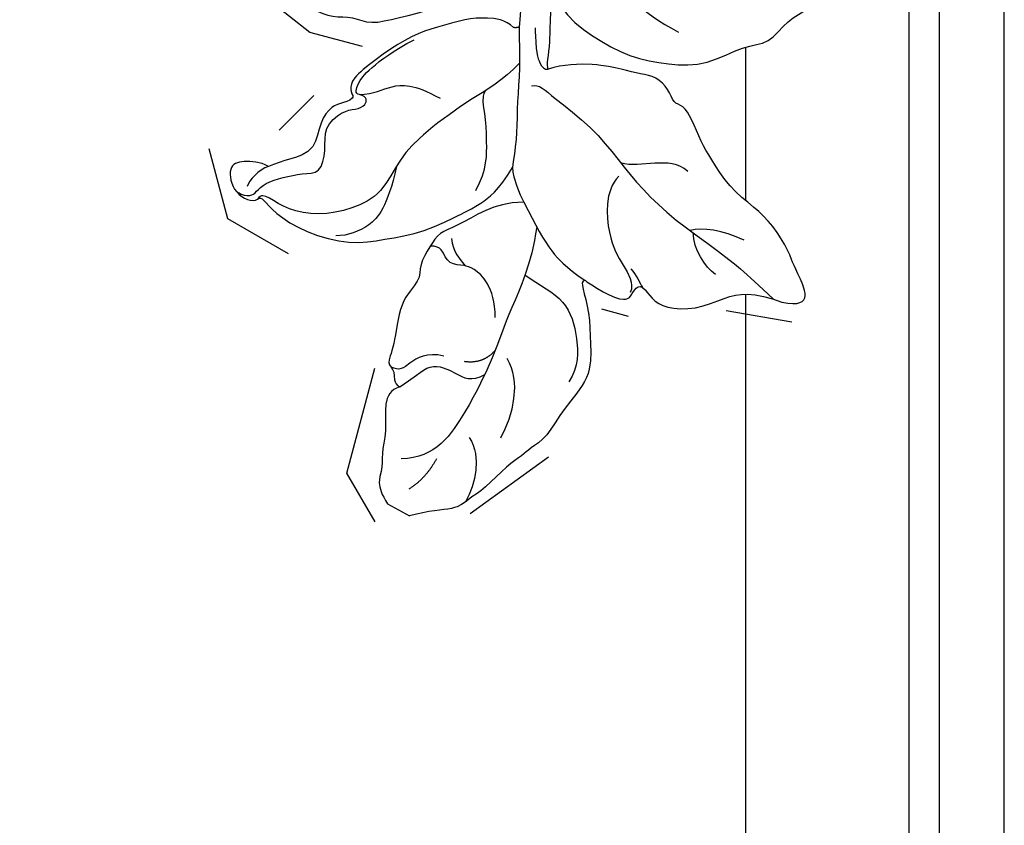
# Model space of a CAD drawing. Units: millimetres. Extents: x 3354 to 6918, y 4062 to 5742.
# Drawn here: x 5272 to 5329, y 4906 to 4953 of the extents above; entities that cross this region are included whole.
import ezdxf
from ezdxf.xclip import XClip

# ---------------------------------------------------------------- set-up
doc = ezdxf.new("R2010")
doc.units = ezdxf.units.MM
doc.header["$XCLIPFRAME"] = 2
doc.layers.add('2018-圖筆規範-陰影線', color=8, linetype='Continuous')
doc.layers.add('H-08.木作(細線)', color=8, linetype='Continuous')

# ---------------------------------------------------------------- blocks, each defined once
blk = doc.blocks.new('SE-21213L')
at = {"layer": '2018-圖筆規範-陰影線', "color": 8}
for points, degree in [([(-11.12335632266695, 1.098389884553399), (-10.83231951854759, 1.389426688658205), (-11.107464093624, 2.416280222250862), (-11.55481359845362, 5.370457520157288), (-12.50672269833376, 7.579671407505884), (-13.35171119763618, 9.599932002007336), (-14.01474402338135, 12.07440419479281), (-14.35773533777319, 15.30239655020159), (-14.71257215144942, 17.14066840068153), (-15.30237935026889, 19.34441132920801)], 3), ([(-13.10859305451959, 16.23041232626747), (-13.19939295228323, 14.82979741125928), (-13.59852977862101, 13.74155993110799), (-14.10838592360597, 13.18865500758875)], 3), ([(-15.65915978699559, 15.70920712604311), (-15.5708666243554, 14.93304548716151), (-14.97281077465959, 13.89718236970111), (-14.13400838570305, 13.41289958464949)], 3), ([(-17.71630825390093, 11.24305091978204), (-17.82906642174567, 11.66387013115491), (-18.23235609387848, 12.11197013397214), (-18.33709394503603, 12.35534567084869)], 3), ([(-13.31433285690946, 8.052655234832855), (-14.50020730687174, 7.726470288473138), (-16.89471596522708, 9.281969871904948), (-17.69862579030087, 10.68401481938236), (-18.35725879176971, 11.82289158699314), (-18.92912757658269, 11.857401832096)], 3), ([(-11.15746153020518, 11.44579901553698), (-10.8397810971328, 10.00006627600851), (-12.33599718683035, 9.025419293584491), (-12.58493775772149, 7.774756579843597)], 3), ([(-20.96805008163574, 6.011602181470153), (-21.07692417641374, 7.045499011641368), (-20.9946828186221, 8.86592207211288), (-22.70561139105848, 10.44348344118225), (-24.1117380915166, 11.2812300704536), (-25.19295669967687, 11.21342666745841)], 3), ([(-30.78983804965537, 7.666406040940274), (-31.4848113692351, 8.870135140352431), (-32.94438585452735, 9.26122694498008), (-34.17876540875295, 9.26122694498008)], 3), ([(-25.70786204531032, 7.389183224788212), (-26.49530704640347, 8.753077974852204), (-28.47794311858888, 9.284323709278397), (-29.96259177213506, 9.284323709278397)], 3), ([(-1.534077296688338, 1.298688382908949), (-3.141154808734427, 2.472700673390136), (-4.16747529762506, 3.964351466021981), (-4.319378904605401, 5.771138178462934), (-4.319378904605401, 7.115111022258134)], 3), ([(-32.78723134216125, 6.584566242860092), (-34.11348437331617, 6.584566242860092), (-35.09440301266659, 6.018232602378703)], 2), ([(-18.17683629037492, 5.265391409979202), (-20.28734596541472, 6.053713939758381), (-23.27929419180145, 6.19118116352729), (-26.00966819300447, 6.681493642985515), (-29.32402545628429, 6.8346723309769), (-32.81882555133052, 6.526858648492635), (-33.76050071977807, 4.789869595513665)], 3), ([(-27.0479442618016, 5.2945257227002), (-26.65242147296522, 6.350236926560683), (-25.6298076302046, 6.569997665912524)], 2), ([(-23.94419862562791, 5.666545398627932), (-22.39024293428884, 4.76936866192591), (-21.88133116285462, 2.870084074362239), (-22.41695938629709, 2.334455850921586), (-22.41695938629709, 1.355910987062089), (-21.76418200707485, 0.9790297914478288), (-22.1132057115974, 0.3745030021673301)], 3), ([(-27.34165899238724, 4.119836945526913), (-27.60697729984531, 3.129655541919419), (-28.79155657078081, 2.445738380967668), (-29.36496563329274, 2.292093885735085), (-29.36496563329274, 1.704142418469928)], 3), ([(-21.13648864095012, 1.240322142495643), (-21.7790793285676, 1.67594285085579), (-21.97026333805843, 2.246071615363689), (-22.15078793265275, 2.707159445548314)], 3), ([(-18.0053137610812, 1.156963025621735), (-16.62458217887615, 1.156963025621735), (-15.07576272041479, 0.2627516943630326), (-13.78381182068551, -0.4831565053809754), (-13.14986007536936, -1.117108250689853), (-12.65031448051741, -1.117108250689853)], 3), ([(-8.073899097096728, -0.331143363373485), (-9.264640792527643, 0.3563316750205558), (-9.847690338123357, 0.9393812206162693), (-9.944564044715662, 1.300918815528348), (-9.826903980483621, 1.488346147483753)], 3), ([(-10.27405289378657, -0.1342441346187115), (-11.73996764725598, -0.5377680018264073), (-13.29639675009821, -1.561561255182824), (-16.49855078845576, -3.105223119191578), (-18.50750518568384, -3.643520827563407), (-20.76030510307464, -3.494225669737716), (-22.40610717354866, -4.616821137276929), (-23.68109636065492, -6.19542683481086), (-24.23825011872395, -7.903366986645779), (-24.0828132089955, -9.279279423330081), (-24.16590475857083, -9.7069258679021), (-24.50669635839586, -9.74986404910851)], 3), ([(-18.99972416290257, -3.557631632951598), (-21.30742775629915, -2.898999912436921), (-22.90124216717959, -3.211037416467661), (-23.85266334765765, -4.110033506693071), (-24.20913526920776, -4.727460986285223)], 3), ([(-16.35386769929028, -7.445150859593923), (-15.92243734341173, -6.697891563277153), (-14.96990874975745, -6.147948923315198), (-14.29915401984181, -4.986167651679352), (-14.29915401984181, -3.227508456458963)], 3)]:
    blk.add_open_spline(points, degree=degree, dxfattribs=at)
blk.add_open_spline([(-30.14433230563009, 2.71755253694937), (-29.40578556552646, 3.143952696156703), (-27.90842393410276, 3.545169536075264), (-27.90842393410276, 5.199668217423095), (-27.90842393410276, 6.238703966402682), (-27.14335007535556, 6.711408030498205)], degree=3, knots=[0, 0, 0, 0, 1, 2, 2.969215171181567, 2.969215171181567, 2.969215171181567, 2.969215171181567], dxfattribs=at)
at = {"layer": 'H-08.木作(細線)', "color": 8}
blk.add_lwpolyline([(-36.44926793436025, 5.326401613912822), (-36.44926793436025, 6.788954340941928)], dxfattribs=at)
for points, degree in [([(-15.22913448046165, 19.87049237594692), (-14.62578504106568, 21.81427286933467), (-13.01914667846358, 19.34012464353327), (-12.48059279773952, 18.92271061678366), (-11.52155450134524, 17.26160756100762), (-11.14272026734761, 15.84777895207844), (-10.86122458547106, 13.99470425831714), (-9.817120301591785, 12.1862625902595), (-9.331045002498286, 11.34435547593057), (-8.338729509556288, 10.15469230624331), (-7.904613580318255, 9.365518219865407), (-8.119182630758587, 8.80375430053573), (-7.487276325842686, 8.211716640291343), (-7.201152425313921, 7.197955386227477), (-7.494728627611039, 6.356511484644216), (-7.785725757446926, 5.270495411192314), (-8.188431475657126, 3.767577210377567), (-9.157632327518513, 2.088872092210295), (-9.826903980483621, 1.488346147483753)], 3), ([(-6.25385252480919, 0.4010304367784556), (-6.658773024144466, 1.102373314673969), (-6.96463349442638, 2.840438918801738), (-6.96463349442638, 5.313467079644397), (-6.274604657417512, 7.507011586692897), (-5.231774872707319, 9.510796992575706), (-3.109698722182657, 10.82614435256437), (-2.467127951487782, 12.0795768821572), (-0.6214710696804104, 12.30137592069696), (0.4533119359548436, 13.17806717850362), (2.256308349911706, 13.44736433275284), (2.675499353601481, 12.44594514375967), (3.457598905501072, 12.36417679071928), (4.796484749342198, 12.98678036363162), (5.969780254163197, 12.73224211131492), (5.969780254163197, 12.22498818303757), (6.79935006533924, 12.00270562206606), (8.667461682358407, 11.50214662291728), (10.02660620956158, 10.71744416426554), (10.08590961231675, 9.747572162328652), (9.79652895325853, 8.667588840007738), (9.79652895325853, 7.643459150271156), (10.44160148208903, 6.998386621433383), (10.33495111782395, 6.60036204340031), (9.518447897498845, 6.322853466439483), (8.536963146427297, 7.13896054781253), (7.827632305867155, 7.145978560469302), (6.691464098417782, 6.986521324086425), (5.703600094871945, 6.416177775719916), (3.398035089267069, 4.745867367966639), (2.930211096405401, 3.306504569374738), (2.610496579363826, 2.29161746616046), (2.691544086541398, 0.847138271879885)], 3), ([(-30.14433230563009, 2.71755253694937), (-30.53732221228711, 2.324562630297805), (-31.36693284413923, 2.324562630297805), (-32.80794371596858, 3.324988548734837), (-34.11330530016858, 3.629422495521794), (-34.853452377949, 4.2084147786627), (-35.80379793408065, 4.2084147786627), (-36.44926793436025, 5.326401613912822)], 3), ([(-17.27699860764187, 3.928773196172187), (-17.76317951601231, 3.086683161202018), (-18.70757230049639, 2.142290376719757), (-20.4457539226205, 1.138750749285464), (-21.14549472078943, 0.4390099511183507), (-22.10818757457309, 0.371023849287667), (-23.40955101934014, 0.3055188388225361), (-24.11824474847162, 0.8843432391586248), (-25.72600831167802, 0.2850530660289223), (-28.37420605114676, 1.400694004127217), (-29.371423674791, 1.364216051573749), (-29.371423674791, 2.070673765247193), (-30.14433230563009, 2.277774008704), (-30.14433230563009, 2.71755253694937)], 3), ([(-15.83011913246446, 2.380518236790522), (-16.39813969904208, 2.763676480646609), (-16.97762758123281, 3.465692979696541), (-17.27699860764187, 3.928773196172187)], 3), ([(-24.50669635839586, -9.74986404910851), (-24.36032558818988, -9.671814016748613), (-24.30815741153492, -9.486388444593103), (-24.74140879204788, -8.566695721679935), (-24.93077688601625, -6.389247660996261), (-24.24114030240162, -3.685622890368904), (-23.07192171244242, -2.192481785028576), (-21.61262247055129, -0.3208508482766774), (-19.33827183545509, 1.260711573342633), (-18.77269571555371, 1.652065700875028), (-17.35359306891041, 2.346776290476555), (-15.83011913243536, 2.380518236790522)], 3), ([(-8.48464062034327, -1.16736179237887), (-9.171917383690015, -0.7705623680576537), (-10.63434780166426, 0.07377222742979939), (-12.31297123845798, 0.7874554899681243), (-13.98309537109162, 1.678559179317745), (-14.86069938035507, 2.037387578699054), (-15.83011913243536, 2.380518236790522)], 3), ([(-9.826903980483621, 1.488346147491029), (-9.66833672883513, 1.275429483985135), (-8.559143274804228, 1.001893616887173), (-6.672252151751309, -0.08750348093417415), (-6.316188280863571, -0.1829105075867119)], 3), ([(-8.656102007968002, -1.440570131728236), (-8.481750359627767, -2.086571500794889), (-8.898871009630966, -3.122822040086248), (-9.514388106050319, -4.094106166716301), (-10.77829330008535, -5.358011360751334), (-11.83219659489987, -6.411914655558576), (-13.61251394280771, -7.349346997018074), (-15.52269697013617, -8.228775296976892), (-16.23753548912646, -8.152358857141735), (-16.50114110305731, -7.888753243210886), (-16.5841444509133, -7.744987227530146)], 3), ([(-8.48464062034327, -1.16736179237887), (-8.618860038885032, -1.301581210935183), (-8.656102007968002, -1.440570131728236)], 2), ([(-3.985580524447869, -3.435729900904334), (-4.584265552155557, -3.090078938997976), (-6.648051792595652, -2.059380846052591), (-7.979507876982098, -1.351806696524363), (-8.48464062034327, -1.16736179237887)], 3), ([(-11.71784574243429, -14.28816238796389), (-12.63015129515043, -14.01169053672311), (-13.1209904141615, -13.36068458074988), (-13.31414846399639, -12.15844188455776), (-13.17442594746899, -10.93797000601444), (-12.53229782423659, -9.948040417815719), (-12.50209948311749, -8.817857321029805), (-11.37262611634287, -7.640271402944563), (-9.857237566655385, -5.837182263674549), (-8.040880393717089, -5.053355435045887), (-7.494437127712445, -4.353573457794482), (-6.469761780830595, -4.39419431519309), (-6.004574707028951, -3.975826221610987), (-5.433024652142194, -3.476518832327201), (-3.985580524447869, -3.435729900897059)], 3), ([(-16.35386769929028, -7.445150859593923), (-16.42542013961065, -7.712188202223842), (-15.87996291050877, -7.858343026271541), (-14.9076518320544, -7.729683947340163), (-13.11780119991454, -6.917335552801887), (-12.04149124481773, -6.169324187960228)], 3), ([(-24.68871029645379, -10.89772294407703), (-24.75234436981555, -10.66023734924056), (-24.54438508600288, -10.11737413679475), (-24.18782523974369, -10.02183421393966), (-23.48265494448424, -9.8328844027983), (-22.68983562530775, -9.040065083636364), (-21.93718999654811, -8.179294329294862), (-21.4764935971325, -7.223501635458888), (-20.11196059106442, -7.589127152479705), (-19.02525727289321, -8.379580231745422), (-17.6408585205354, -7.853728800413592), (-17.20281047771277, -7.224484977637985), (-16.77069185774599, -6.792366357678475), (-16.21859349797887, -6.940300667321935), (-16.35386769929028, -7.445150859593923)], 3), ([(-16.5841444509133, -7.744987227530146), (-16.79577326653816, -7.62280327386361), (-17.23016324576747, -8.057193253085643), (-17.66247366955213, -8.548466839221874), (-18.81836307000776, -8.729086167963032), (-19.83232762700936, -8.353666558816258), (-20.29688459164754, -8.381717872927766)], 3), ([(-20.29688459164754, -8.381717872935042), (-20.85855186618573, -8.48911676186799), (-21.54206743118993, -9.172632326857638), (-22.203529971026, -9.834094866679152), (-22.54183618268871, -10.0943360443398)], 3), ([(-22.54183618268871, -10.0943360443398), (-22.5254527991201, -10.65537144991504), (-22.96634346425708, -11.58211250358545), (-23.60645868240681, -12.22222772174246), (-24.9982394194376, -11.13256963169806), (-24.81697001431894, -9.895627075840821), (-24.50669635836675, -9.74986404910851)], 3), ([(-22.54183618271782, -10.0943360443398), (-22.97770654845226, -10.51948136801184), (-23.7804082941002, -10.68495452227762), (-24.15410558400617, -10.62462424759542)], 3)]:
    blk.add_open_spline(points, degree=degree, dxfattribs=at)
for points, knots in [([(-18.33709394506513, 12.35534567084142), (-18.38886260173967, 12.62386046063511), (-18.6921786870771, 13.18141923484109), (-18.77748902732492, 14.06534057184217), (-18.02546372270081, 15.68484036826158), (-16.5144504482123, 16.8879243063584), (-15.76064627947562, 17.66963263681282), (-15.30186863947529, 19.08843522933785), (-15.22913448046165, 19.87049237594692)], [7.134371564890431, 7.134371564890431, 7.134371564890431, 7.134371564890431, 8, 9, 10, 11, 12, 13, 13, 13, 13]), ([(-19.57001177455822, 9.21044801318385), (-19.70854613921983, 9.07191364852406), (-19.92705587960882, 9.198070305959845), (-21.07607189778719, 10.34708632413822), (-22.61668418505724, 11.23655924291052), (-24.39458163151721, 12.26302881221636), (-26.70944930279074, 11.64276188911572), (-28.65222610147248, 11.64276188911572), (-29.69483309103816, 11.04081246303031), (-30.22022156802268, 10.9000350449096), (-31.1148686915476, 10.38351028731449), (-32.9859997633248, 9.882142227697841), (-34.03612884452014, 9.275849919984466), (-34.79808962635798, 9.071683143827613), (-35.64309222889278, 7.631495624144009), (-36.44926793436389, 6.788954340943747)], [0, 0, 0, 0, 1, 2, 3, 4, 5, 6, 7, 8, 9, 10, 11, 12, 12.93638466024536, 12.93638466024536, 12.93638466024536, 12.93638466024536]), ([(-19.57001177455822, 9.21044801318385), (-19.57425325677468, 9.255798722530017), (-19.61423602052673, 9.69810938370938), (-19.70737064347122, 10.95224725180196), (-19.43942702357526, 12.08337287893119), (-18.64258849553516, 11.92331386655314), (-18.32499158178325, 12.14061377678627), (-18.33673552676555, 12.35046529982537), (-18.33709394503603, 12.35534567085597)], [2.88022005058477, 2.88022005058477, 2.88022005058477, 2.88022005058477, 3, 4, 5, 6, 7, 7.023551704106239, 7.023551704106239, 7.023551704106239, 7.023551704106239]), ([(-17.27699860764187, 3.928773196172187), (-18.15270781342406, 5.188239032186175), (-19.19957124118446, 6.842566415252804), (-19.4649782591805, 8.328028512492892), (-19.53051257054904, 8.81401996740533), (-19.57001177455822, 9.21044801318385)], [0, 0, 0, 0, 1, 2, 2.761953605324986, 2.761953605324986, 2.761953605324986, 2.761953605324986])]:
    blk.add_open_spline(points, degree=3, knots=knots, dxfattribs=at)

msp = doc.modelspace()

# ---------------------------------------------------------------- linework, layer by layer
at = {"color": 8}
for points in [[(5269.117672228358, 5320.309930656456, 0.7213468594882954), (4728.839588706132, 5140.681306604258), (4728.839588706132, 4440.681306604259), (5328.839588706132, 4440.681306604259), (5328.839588706132, 5053.984594335485)], [(5265.366136825712, 5319.051955410702, 0.7197587457820716), (4732.594932516362, 5140.681306604258), (4732.594932516361, 4444.436650414487), (5325.084244895903, 4444.436650414487), (5325.084244895903, 5045.204804255233)], [(5263.479665418487, 5318.602820632209, 0.7187574848313792), (4734.370522837444, 5140.681306604258), (4734.370522837444, 4446.212240735571), (5323.308654574821, 4446.212240735571), (5323.308654574821, 5044.64283545951)], [(5068.193393268735, 5422.951174047541, 0.4553941232382335), (4743.839588706132, 5140.681306604258), (4743.839588706132, 4455.68130660426), (5313.839588706132, 4455.68130660426), (5313.839588706132, 4937.263786144782)]]:
    msp.add_lwpolyline(points, format="xyb", dxfattribs=at)
msp.add_lwpolyline([(5313.839588706132, 4942.683746389483), (5313.839588706132, 4951.610239959039)], dxfattribs=at)

# ---------------------------------------------------------------- block references
ref = msp.add_blockref('SE-21213L', (5305.742006446092, 4959.663512286259), dxfattribs=dict(at, xscale=-1, rotation=241.4756712959345))
XClip(ref).set_block_clipping_path([(30.37729713036242, -7.51083156926893), (26.610208464593597, -5.246488572493718), (19.59354085619907, -4.954816738842737), (13.064101443037544, -5.123021752401883), (7.185989971980234, -3.709171974767969), (4.0154339868340685, -2.9465648182601853), (4.62597053855734, -0.4082457090023581), (3.5383853345383613, 2.0236495517604), (4.518806016693816, 4.582835433357786), (7.17514688081701, 6.209092123423261), (9.893102847047885, 4.970178493165122), (11.687148915199941, 6.859101600667373), (9.915991214131282, 12.847766483069108), (5.634638699241805, 13.877551190445274), (2.8474463400125387, 14.547948701062296), (-1.3117342038767674, 14.95608797301179), (-6.226496384589154, 9.781411572097795), (-8.519243319195994, 11.958998159378325), (-9.617369820952263, 14.770770361602217), (-10.914522829113594, 18.66542852260477), (-13.953857583628633, 21.81260125938047), (-15.971655173204454, 20.933348802588398), (-17.205742335785544, 17.257463287756536), (-20.203789608094667, 12.427923751703702), (-20.57711097486481, 10.875831978508131), (-23.832920495798135, 13.968108337714284), (-29.603393679897636, 12.261481198022238), (-34.667634461170564, 9.83166913834998), (-37.70800728676204, 5.195744940207305), (-36.003601487018386, 2.411754686660288), (-29.880033536905103, 0.938865778850186), (-23.189322332823394, -0.6704369018978014), (-26.438172693017805, -6.648020652542755), (-26.33345722159447, -10.712901429971453), (-23.287513442294767, -13.605853207289101), (-20.389318242233458, -10.55438871001138), (-17.653664265046245, -9.74531444983836), (-13.813412310401873, -8.609553481896228), (-14.555650352650446, -11.695424427597345), (-13.786195273102749, -16.137090523719735), (-9.622551887797272, -21.597159843071267), (-5.977580447996843, -22.15660033975223), (-2.3065975851068288, -19.2364283976583), (0.7802602380024837, -16.216398544788944), (5.383426871449956, -13.5622857786027), (6.051186428217989, -10.060183304251268), (6.024450496870486, -7.808124546576664), (13.963951462903424, -8.766308996569705), (21.667083846014975, -8.72580092252997)])

doc.saveas('drawing.dxf')
